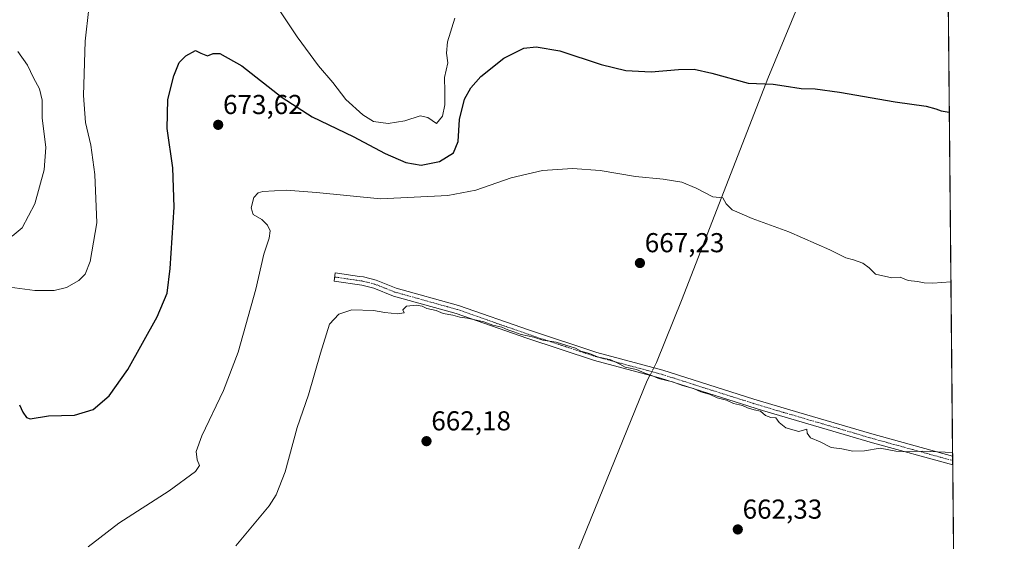
# Model space of a CAD drawing. Units: metres. Extents: x 563054 to 566493, y 4733347 to 4735692.
# Drawn here: x 566133 to 566493, y 4735310 to 4735501 of the extents above; entities that cross this region are included whole.
import ezdxf
from ezdxf.enums import TextEntityAlignment as Align

# ---------------------------------------------------------------- set-up
doc = ezdxf.new("R2010")
doc.units = ezdxf.units.M
doc.header["$MEASUREMENT"] = 0
doc.linetypes.add('TRAZO_Y_PUNTO', pattern=[1, 0.5, -0.25, 0, -0.25])
for name, color, linetype, lineweight in [('Camino', 19, 'Continuous', 0), ('Camino Cxs', 19, 'Continuous', 0), ('Camino eje', 39, 'TRAZO_Y_PUNTO', 13), ('Carátula', 7, 'Continuous', 5), ('Comarca CxS', 133, 'Continuous', 0), ('Comunidad Autónoma CxS', 142, 'Continuous', 0), ('Corriente natural lineal', 142, 'Continuous', 13), ('Corriente natural lineal oculto', 19, 'TRAZO_Y_PUNTO', 13), ('Cultivos herbáceos CxS', 92, 'Continuous', 0), ('Curva de nivel maestra', 36, 'Continuous', 30), ('Curva de nivel normal', 36, 'Continuous', 0), ('Entidad de ámbito territorial CxS', 92, 'Continuous', 0), ('Municipio CxS', 142, 'Continuous', 0), ('Provincia CxS', 1, 'Continuous', 0), ('Punto de cota en terreno', 7, 'Continuous', 0), ('Rótulo de punto de cota en terreno', 19, 'Continuous', 0)]:
    doc.layers.add(name, color=color, linetype=linetype, lineweight=lineweight)
doc.styles.add('Arial', font='txt', dxfattribs={"height": 0.2})

# ---------------------------------------------------------------- blocks, each defined once
blk = doc.blocks.new('*U151')
at = {"layer": 'Cultivos herbáceos CxS', "color": 92, "linetype": 'Continuous', "lineweight": 0}
blk.add_polyline3d([(566470.76, 4735672.65, 699.24), (566479.75, 4734739.08, 615.98)], dxfattribs=at)
blk = doc.blocks.new('*U169')
at = {"layer": 'Curva de nivel normal', "color": 36, "linetype": 'Continuous', "lineweight": 0}
for points in [[(566127.07, 4735403.62, 680), (566138.07, 4735402.16, 680), (566145.07, 4735402.09, 680), (566149.61, 4735403.25, 680), (566154.1, 4735405.76, 680), (566156.51, 4735408.03, 680), (566158.36, 4735412.69, 680), (566160.72, 4735426.92, 680), (566160.05, 4735444.58, 680), (566158.53, 4735455.26, 680), (566156.54, 4735463.53, 680), (566155.84, 4735473.43, 680), (566156.42, 4735493.39, 680), (566157.86, 4735505.29, 680)], [(566221, 4735514.65, 680), (566234.04, 4735494.89, 680), (566241.83, 4735484.33, 680), (566247.13, 4735478.24, 680), (566251.93, 4735471.94, 680), (566258.12, 4735466.33, 680), (566261.99, 4735463.97, 680), (566267.39, 4735463.17, 680), (566273.48, 4735464.17, 680), (566279.13, 4735466, 680), (566281.91, 4735465.45, 680), (566285.07, 4735463.26, 680), (566287.27, 4735465.92, 680), (566288.15, 4735470.08, 680), (566288.16, 4735474.89, 680), (566287.98, 4735480.1, 680), (566289.21, 4735485.43, 680), (566288.68, 4735488.95, 680), (566289.06, 4735493.1, 680), (566291.71, 4735501.73, 680)]]:
    blk.add_polyline3d(points, dxfattribs=at)
blk = doc.blocks.new('*U171')
at = {"layer": 'Curva de nivel normal', "color": 36, "linetype": 'Continuous', "lineweight": 0}
blk.add_polyline3d([(566211.64, 4735308.72, 665), (566223.76, 4735323.31, 665), (566226.34, 4735327.36, 665), (566229.72, 4735335.7, 665), (566234.08, 4735351.94, 665), (566238.19, 4735363.94, 665), (566242.63, 4735379.15, 665), (566245.9, 4735389.82, 665), (566249.28, 4735393.5, 665), (566254.02, 4735395.05, 665), (566261.98, 4735394.84, 665), (566266.14, 4735394.08, 665), (566270.84, 4735393.56, 665), (566273.26, 4735393.99, 665), (566272.79, 4735395.02, 665), (566274.04, 4735396.38, 665), (566277.78, 4735396.77, 665), (566279.83, 4735396.37, 665), (566281.47, 4735395.5, 665), (566284.9, 4735394.74, 665), (566287.46, 4735393.7, 665), (566291.03, 4735393.08, 665), (566293.55, 4735392.37, 665), (566296.43, 4735392.02, 665), (566302.39, 4735390.66, 665), (566305.72, 4735389.42, 665), (566308.99, 4735388.73, 665), (566311.14, 4735387.71, 665), (566313.33, 4735387.03, 665), (566316.06, 4735386.01, 665), (566320.69, 4735385.04, 665), (566323.92, 4735383.9, 665), (566328.83, 4735383.19, 665), (566335.89, 4735380.95, 665), (566337.88, 4735379.95, 665), (566341.03, 4735379.01, 665), (566343.98, 4735377.87, 665), (566348.89, 4735376.74, 665), (566352.16, 4735375.2, 665), (566354.14, 4735374.02, 665), (566358.3, 4735373.18, 665), (566361.3, 4735371.85, 665), (566364.05, 4735370.93, 665), (566366.36, 4735369.89, 665), (566371.48, 4735368.7, 665), (566375.11, 4735367.34, 665), (566379.15, 4735366.21, 665), (566381.8, 4735365.01, 665), (566385.19, 4735364.03, 665), (566387.78, 4735362.81, 665), (566391.17, 4735361.95, 665), (566393.78, 4735360.76, 665), (566397.04, 4735360.04, 665), (566398.87, 4735359.15, 665), (566401.3, 4735358.41, 665), (566403.61, 4735357.92, 665), (566405.44, 4735356.4, 665), (566407.41, 4735355.7, 665), (566409.3, 4735355.54, 665), (566410.5, 4735353.87, 665), (566412.9, 4735351.91, 665), (566417.72, 4735350.53, 665), (566420.6, 4735351.32, 665), (566420.76, 4735349.95, 665), (566421.89, 4735348.14, 665), (566425.42, 4735346.76, 665), (566429.55, 4735344.72, 665), (566433.42, 4735344.18, 665), (566437.38, 4735343.38, 665), (566441.71, 4735343.48, 665), (566447.38, 4735344.46, 665), (566453.19, 4735343.3, 665), (566458.3, 4735343.04, 665), (566463.02, 4735343.38, 665), (566473.94, 4735342.8, 665)], dxfattribs=at)
blk = doc.blocks.new('*U206')
at = {"layer": 'Curva de nivel normal', "color": 36, "linetype": 'Continuous', "lineweight": 0}
blk.add_polyline3d([(566157.55, 4735308.35, 670), (566168.83, 4735316.96, 670), (566187.16, 4735328.75, 670), (566196.84, 4735335.83, 670), (566198.27, 4735338.08, 670), (566197.5, 4735340.19, 670), (566197.05, 4735343.2, 670), (566199.14, 4735348.96, 670), (566207.05, 4735365.55, 670), (566212.44, 4735379.6, 670), (566218.98, 4735402.64, 670), (566221.82, 4735415.42, 670), (566223.77, 4735421.3, 670), (566224.14, 4735423.95, 670), (566223.24, 4735426.04, 670), (566221.12, 4735428.03, 670), (566217.9, 4735429.95, 670), (566217.23, 4735432.36, 670), (566218.17, 4735436.1, 670), (566219.78, 4735437.79, 670), (566221.44, 4735438.3, 670), (566230.02, 4735438.88, 670), (566241.14, 4735438.01, 670), (566264.58, 4735435.66, 670), (566289.16, 4735436.88, 670), (566299.39, 4735438.88, 670), (566312.44, 4735443.33, 670), (566323.9, 4735445.96, 670), (566334.84, 4735446.78, 670), (566344.9, 4735445.97, 670), (566357.94, 4735443.82, 670), (566368.01, 4735442.89, 670), (566374.82, 4735441.71, 670), (566380.06, 4735439.61, 670), (566386.23, 4735436.44, 670), (566389.84, 4735436.06, 670), (566391.08, 4735433.8, 670), (566393.29, 4735431.66, 670), (566400.54, 4735428.5, 670), (566414.05, 4735423.56, 670), (566429, 4735416.93, 670), (566434.87, 4735414.03, 670), (566437.67, 4735413.35, 670), (566441.05, 4735412.08, 670), (566443.38, 4735410.35, 670), (566445.71, 4735408.03, 670), (566451.64, 4735406.77, 670), (566454.8, 4735407.02, 670), (566457.64, 4735405.82, 670), (566461.04, 4735405.39, 670), (566463.55, 4735404.87, 670), (566466.66, 4735404.81, 670), (566473.33, 4735405.25, 670)], dxfattribs=at)
blk = doc.blocks.new('*U230')
at = {"layer": 'Curva de nivel maestra', "color": 36, "linetype": 'Continuous', "lineweight": 30}
blk.add_polyline3d([(566132.46, 4735360.25, 675), (566133.63, 4735357.57, 675), (566135.02, 4735355.64, 675), (566136.29, 4735355.17, 675), (566143.08, 4735356.29, 675), (566152.57, 4735356.46, 675), (566159.4, 4735358.59, 675), (566165.26, 4735363.55, 675), (566172.09, 4735373.16, 675), (566182.82, 4735392.47, 675), (566186.47, 4735401.08, 675), (566187.59, 4735410.14, 675), (566189.09, 4735432.6, 675), (566188.53, 4735447.03, 675), (566186.53, 4735461.33, 675), (566186.68, 4735471.96, 675), (566188.87, 4735480.66, 675), (566190.91, 4735485.52, 675), (566193.28, 4735488.03, 675), (566196.81, 4735489.87, 675), (566198.76, 4735488.98, 675), (566201.24, 4735487.95, 675), (566203.31, 4735488.84, 675), (566205.8, 4735488.84, 675), (566213.79, 4735484.32, 675), (566228.53, 4735472.73, 675), (566239.5, 4735465.7, 675), (566254.6, 4735458.48, 675), (566266.32, 4735452.2, 675), (566273.79, 4735449, 675), (566279.46, 4735448, 675), (566286.1, 4735449.3, 675), (566291.3, 4735452.5, 675), (566293.03, 4735456.64, 675), (566293.43, 4735464.63, 675), (566295.27, 4735472.17, 675), (566297.65, 4735476.28, 675), (566301.33, 4735480.38, 675), (566309.72, 4735487.11, 675), (566316.98, 4735490.74, 675), (566321.57, 4735491.29, 675), (566330.24, 4735489.77, 675), (566345.26, 4735484.8, 675), (566354.38, 4735482.59, 675), (566363.61, 4735482.15, 675), (566373.58, 4735483.01, 675), (566379.35, 4735483.08, 675), (566385.86, 4735481.62, 675), (566399.12, 4735478.01, 675), (566408.21, 4735477.65, 675), (566412.34, 4735476.99, 675), (566418.57, 4735475.97, 675), (566423.65, 4735475.86, 675), (566432.49, 4735474.71, 675), (566452.96, 4735471.13, 675), (566464.24, 4735469.58, 675), (566467.85, 4735468.6, 675), (566469.72, 4735467.8, 675), (566472.73, 4735467.42, 675)], dxfattribs=at)
blk = doc.blocks.new('5PATER')
at = {"layer": 'Carátula', "linetype": 'Continuous', "lineweight": 5}
h = blk.add_hatch(color=250, dxfattribs=at)
edge = h.paths.add_edge_path()
edge.add_ellipse((0, 0.01), major_axis=(-1.33, -1.34), ratio=0.999422, start_angle=0, end_angle=360)

msp = doc.modelspace()

# ---------------------------------------------------------------- linework, layer by layer
at = {"layer": 'Camino', "color": 19, "linetype": 'Continuous', "lineweight": 0}
for points in [[(566473.98, 4735338.27, 664.75), (566444.64, 4735346.34, 665.04), (566404.33, 4735358.15, 664.99), (566367, 4735369.98, 664.86), (566342.86, 4735376.47, 664.78), (566318.1, 4735384.63, 664.37), (566292.22, 4735393.67, 665.13), (566269.34, 4735400.07, 665.18), (566262.06, 4735402.95, 665.67), (566257.7, 4735404.04, 665.97), (566247.58, 4735405.51, 666.56), (566248.02, 4735408.56, 666.66), (566256.89, 4735407.27, 666.12), (566258.29, 4735407.07, 666.06), (566263, 4735405.89, 665.86), (566270.32, 4735402.99, 665.49), (566293.14, 4735396.61, 665.08), (566319.09, 4735387.55, 664.94), (566343.74, 4735379.42, 665.03), (566367.86, 4735372.93, 665.23), (566401.22, 4735362.32, 665.32), (566419.79, 4735356.86, 665.39), (566444.35, 4735349.62, 665.22), (566473.95, 4735341.47, 664.91)], [(566473.95, 4735341.47, 664.91), (566473.98, 4735338.27, 664.75)]]:
    msp.add_polyline3d(points, dxfattribs=at)
at = {"layer": 'Camino Cxs', "color": 19, "linetype": 'Continuous', "lineweight": 0}
msp.add_polyline3d([(566473.95, 4735341.47, 664.91), (566473.98, 4735338.27, 664.75), (566444.64, 4735346.34, 665.04), (566404.33, 4735358.15, 664.99), (566367, 4735369.98, 664.86), (566342.86, 4735376.47, 664.78), (566318.1, 4735384.63, 664.37), (566292.22, 4735393.67, 665.13), (566269.34, 4735400.07, 665.18), (566262.06, 4735402.95, 665.67), (566257.7, 4735404.04, 665.97), (566247.58, 4735405.51, 666.56), (566248.02, 4735408.56, 666.66), (566256.89, 4735407.27, 666.12), (566258.29, 4735407.07, 666.06), (566263, 4735405.89, 665.86), (566270.32, 4735402.99, 665.49), (566293.14, 4735396.61, 665.08), (566319.09, 4735387.55, 664.94), (566343.74, 4735379.42, 665.03), (566367.86, 4735372.93, 665.23), (566401.22, 4735362.32, 665.32), (566419.79, 4735356.86, 665.39), (566444.35, 4735349.62, 665.22), (566473.95, 4735341.47, 664.91)], close=True, dxfattribs=at)
at = {"layer": 'Camino eje', "color": 39, "linetype": 'TRAZO_Y_PUNTO', "lineweight": 13}
msp.add_polyline3d([(566247.8, 4735407.04, 666.6), (566257.3, 4735405.66, 666.05), (566258, 4735405.56, 666.01), (566262.53, 4735404.42, 665.78), (566269.83, 4735401.53, 665.33), (566292.68, 4735395.14, 665.11), (566305.66, 4735390.61, 664.83), (566318.6, 4735386.09, 664.68), (566330.92, 4735382.03, 664.75), (566343.3, 4735377.95, 664.96), (566355.37, 4735374.7, 664.61), (566367.43, 4735371.46, 665.04), (566384.11, 4735366.15, 665.14), (566402.78, 4735360.24, 665.15), (566412.06, 4735357.51, 665.26), (566432.22, 4735351.6, 665.2), (566444.5, 4735347.98, 665.08), (566459.3, 4735343.91, 665.04), (566473.96, 4735339.87, 664.83)], dxfattribs=at)
at = {"layer": 'Comarca CxS', "color": 133, "linetype": 'Continuous', "lineweight": 0}
msp.add_polyline3d([(566492.86, 4733378.67, 582.87), (563082.78, 4733346.83, 806.12), (563082.51, 4733376.51, 827.36), (563061.64, 4735660.2, 735.35), (563550.15, 4735664.76, 693.66), (566470.57, 4735692.05, 704.48), (566492.86, 4733378.67, 582.87)], close=True, dxfattribs=at)
msp.add_polyline3d([(566492.86, 4733378.67, 582.87), (563082.78, 4733346.83, 806.12), (563082.51, 4733376.51, 827.36), (563061.64, 4735660.2, 735.35), (563550.15, 4735664.76, 693.66), (566470.57, 4735692.05, 704.48), (566492.86, 4733378.67, 582.87)], close=True, dxfattribs=at)
at = {"layer": 'Comunidad Autónoma CxS', "color": 142, "linetype": 'Continuous', "lineweight": 0}
msp.add_polyline3d([(565600.09, 4733370.33, 724.78), (563082.78, 4733346.83, 806.12), (563061.64, 4735660.2, 735.35), (566247.82, 4735689.97, 705.27), (566256.9, 4735690.05, 706.43), (566470.57, 4735692.05, 704.48), (566470.94, 4735654.14, 696.39), (566492.86, 4733378.67, 582.87), (565600.09, 4733370.33, 724.78)], close=True, dxfattribs=at)
msp.add_polyline3d([(565600.09, 4733370.33, 724.78), (563082.78, 4733346.83, 806.12), (563061.64, 4735660.2, 735.35), (566247.82, 4735689.97, 705.27), (566256.9, 4735690.05, 706.43), (566470.57, 4735692.05, 704.48), (566470.94, 4735654.14, 696.39), (566492.86, 4733378.67, 582.87), (565600.09, 4733370.33, 724.78)], close=True, dxfattribs=at)
at = {"layer": 'Corriente natural lineal', "color": 142, "linetype": 'Continuous', "lineweight": 13}
for points in [[(566471.09, 4735637.75, 693.64), (566462.67, 4735619.49, 691.94), (566447.1, 4735576.81, 685.57), (566435.57, 4735550.27, 682.17), (566406.28, 4735479.66, 675.24), (566374.93, 4735399.06, 666.79), (566365.6, 4735375.71, 665.08), (566364.6, 4735373.81, 665.21)], [(566363.14, 4735371.02, 664.54), (566362.19, 4735369.22, 663.85), (566332.58, 4735296.66, 659.66), (566318.16, 4735259.75, 657.73), (566315.28, 4735250.53, 657.06), (566316.43, 4735217.65, 655.28), (566324.89, 4735158.46, 651.18), (566326.9, 4735136.11, 649.63), (566329.79, 4735112.32, 648.32), (566331.81, 4735081.26, 646.77), (566331.38, 4735070.45, 645.88), (566330.05, 4735059.18, 645.05)]]:
    msp.add_polyline3d(points, dxfattribs=at)
at = {"layer": 'Corriente natural lineal oculto', "color": 19, "linetype": 'TRAZO_Y_PUNTO', "lineweight": 13}
msp.add_polyline3d([(566364.6, 4735373.81, 665.21), (566363.14, 4735371.02, 664.54)], dxfattribs=at)
at = {"layer": 'Cultivos herbáceos CxS', "color": 92, "linetype": 'Continuous', "lineweight": 0}
msp.add_polyline3d([(566470.76, 4735672.65, 699.24), (566471.09, 4735637.75, 693.64), (566473.95, 4735341.47, 664.91), (566473.96, 4735339.87, 664.83), (566473.98, 4735338.27, 664.75), (566477.17, 4735006.51, 641.32), (566477.19, 4735004.66, 641.23), (566477.21, 4735002.81, 641.1), (566478.23, 4734896.78, 632.87), (566478.24, 4734895.51, 632.7), (566478.26, 4734894.23, 632.53), (566479.75, 4734739.08, 615.98)], dxfattribs=at)
at = {"layer": 'Curva de nivel normal', "color": 36, "linetype": 'Continuous', "lineweight": 0}
msp.add_polyline3d([(566131.81, 4735489.58, 685), (566135.38, 4735484.57, 685), (566137.52, 4735479.91, 685), (566139.82, 4735475.9, 685), (566140.77, 4735471.72, 685), (566140.71, 4735465.3, 685), (566142.06, 4735454.48, 685), (566141.49, 4735446.25, 685), (566138, 4735433.8, 685), (566133.45, 4735425.06, 685), (566129.76, 4735422.05, 685)], dxfattribs=at)
at = {"layer": 'Entidad de ámbito territorial CxS', "color": 92, "linetype": 'Continuous', "lineweight": 0}
msp.add_polyline3d([(566470.94, 4735654.14, 696.39), (566479.42, 4734773.59, 619.29)], dxfattribs=at)
msp.add_polyline3d([(566470.94, 4735654.14, 696.39), (566479.42, 4734773.59, 619.29)], dxfattribs=at)
at = {"layer": 'Municipio CxS', "color": 142, "linetype": 'Continuous', "lineweight": 0}
msp.add_polyline3d([(566470.94, 4735654.14, 696.39), (566492.86, 4733378.67, 582.87)], dxfattribs=at)
msp.add_polyline3d([(566470.94, 4735654.14, 696.39), (566492.86, 4733378.67, 582.87)], dxfattribs=at)
at = {"layer": 'Provincia CxS', "color": 1, "linetype": 'Continuous', "lineweight": 0}
msp.add_polyline3d([(566492.86, 4733378.67, 582.87), (563082.78, 4733346.83, 806.12), (563061.64, 4735660.2, 735.35), (566470.57, 4735692.05, 704.48), (566492.86, 4733378.67, 582.87)], close=True, dxfattribs=at)
msp.add_polyline3d([(566492.86, 4733378.67, 582.87), (563082.78, 4733346.83, 806.12), (563061.64, 4735660.2, 735.35), (566470.57, 4735692.05, 704.48), (566492.86, 4733378.67, 582.87)], close=True, dxfattribs=at)

# ---------------------------------------------------------------- block references
at = {"layer": 'Cultivos herbáceos CxS', "color": 92, "linetype": 'Continuous', "lineweight": 0}
msp.add_blockref('*U151', (0, 0), dxfattribs=at)
at = {"layer": 'Curva de nivel maestra', "color": 36, "linetype": 'Continuous', "lineweight": 30}
msp.add_blockref('*U230', (0, 0), dxfattribs=at)
at = {"layer": 'Curva de nivel normal', "color": 36, "linetype": 'Continuous', "lineweight": 0}
for name in ['*U169', '*U206', '*U171']:
    msp.add_blockref(name, (0, 0), dxfattribs=at)
at = {"layer": 'Punto de cota en terreno', "linetype": 'Continuous', "lineweight": 0}
for p in [(566205.16, 4735462.72, 673.62), (566359.51, 4735412.16, 667.23), (566281.4, 4735346.97, 662.18), (566395.32, 4735314.67, 662.33)]:
    msp.add_blockref('5PATER', p, dxfattribs=at)

# ---------------------------------------------------------------- texts
at = {"layer": 'Rótulo de punto de cota en terreno', "color": 19, "linetype": 'Continuous', "lineweight": 0, "style": 'Arial'}
for s, p in [('673,62', (566206.92, 4735464.48)), ('667,23', (566361.27, 4735413.92)), ('662,18', (566283.16, 4735348.73)), ('662,33', (566397.08, 4735316.43))]:
    msp.add_text(s, height=7, dxfattribs=at).set_placement(p, align=Align.BOTTOM_LEFT)

doc.saveas('drawing.dxf')
